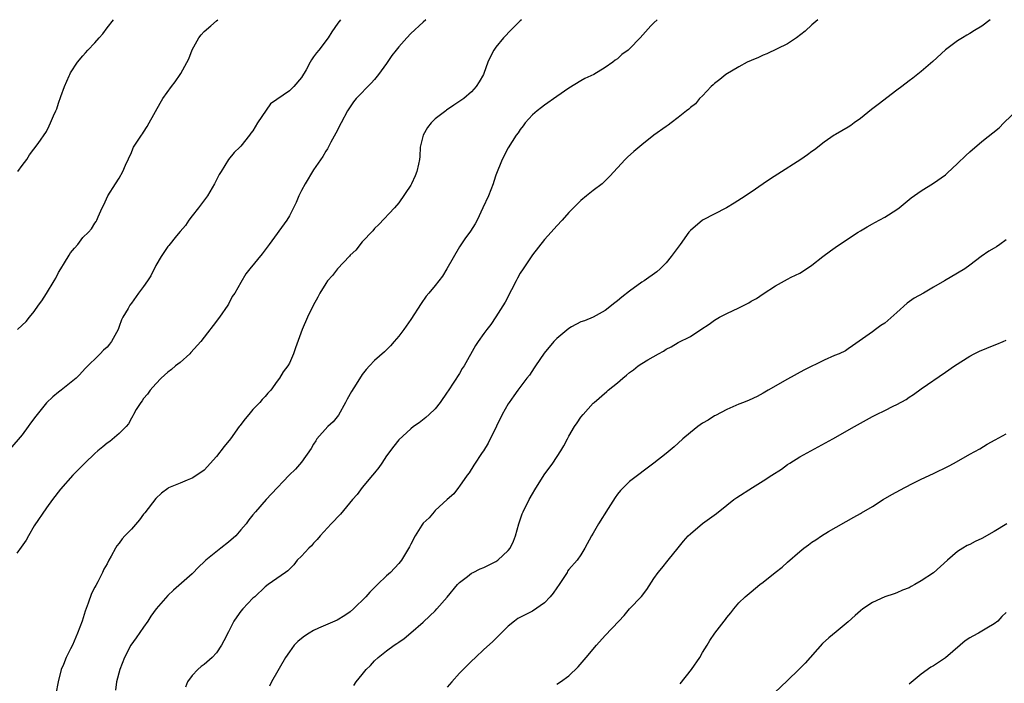
# Model space of a CAD drawing. Units: inches. Extents: x 2613000 to 2616000, y 1479000 to 1482000.
# Drawn here: x 2613559 to 2613721, y 1481891 to 1482000 of the extents above; entities that cross this region are included whole.
import ezdxf

# ---------------------------------------------------------------- set-up
doc = ezdxf.new("R2010")
doc.units = ezdxf.units.IN
doc.header["$MEASUREMENT"] = 0
doc.layers.add('LD26131479_10ft', color=254, linetype='Continuous')

msp = doc.modelspace()

# ---------------------------------------------------------------- linework, layer by layer
at = {"layer": 'LD26131479_10ft'}
for points, elevation in [([(2613611.39, 1482000), (2613611, 1481999.45), (2613610, 1481998), (2613609.38, 1481997), (2613607.84, 1481995), (2613607.44, 1481994.56), (2613607, 1481993.88), (2613606.62, 1481993.38), (2613606.44, 1481993), (2613605.74, 1481991.74), (2613605, 1481990.5), (2613603.72, 1481989), (2613603, 1481988.28), (2613599.87, 1481986.13), (2613597.73, 1481983), (2613597, 1481981.71), (2613596.66, 1481981.34), (2613596.45, 1481981), (2613595, 1481979.16), (2613594.85, 1481979), (2613593.89, 1481978.11), (2613593, 1481976.96), (2613591.75, 1481975), (2613591.47, 1481974.53), (2613590.69, 1481973), (2613589.5, 1481971), (2613588.05, 1481969), (2613587, 1481967.73), (2613586.46, 1481967), (2613585.89, 1481966.11), (2613585, 1481965.13), (2613584.44, 1481964.44), (2613583.17, 1481962.83), (2613583, 1481962.65), (2613582.35, 1481961.65), (2613581.89, 1481961), (2613581, 1481959.52), (2613580.18, 1481957.82), (2613579.64, 1481957), (2613579, 1481956.06), (2613578.19, 1481955), (2613577, 1481953.32), (2613576.76, 1481953), (2613576.47, 1481952.47), (2613575.6, 1481951), (2613575.39, 1481950.61), (2613575, 1481949.48), (2613574.8, 1481949), (2613573.74, 1481947), (2613573.4, 1481946.6), (2613573, 1481946.09), (2613572.42, 1481945.58), (2613571.86, 1481945), (2613569.41, 1481942.59), (2613568.46, 1481941.54), (2613567.91, 1481941), (2613565.46, 1481939), (2613565, 1481938.66), (2613564.08, 1481937.92), (2613563, 1481936.93), (2613561.25, 1481934.75), (2613560.41, 1481933.59), (2613560.01, 1481933), (2613559, 1481931.67), (2613557, 1481929.3)], 10030), ([(2613625.44, 1482000), (2613625, 1481999.57), (2613624.34, 1481999), (2613623.67, 1481998.33), (2613623, 1481997.7), (2613622.31, 1481997), (2613621, 1481995.51), (2613620.58, 1481995), (2613619.89, 1481994.11), (2613619, 1481992.81), (2613617.65, 1481991), (2613617, 1481990.15), (2613616.45, 1481989.55), (2613614.02, 1481987), (2613613.55, 1481986.45), (2613613, 1481985.65), (2613612.59, 1481985), (2613611.51, 1481983), (2613610.67, 1481981.33), (2613609.83, 1481979.83), (2613609.27, 1481978.73), (2613609, 1481978.34), (2613608.51, 1481977.49), (2613607, 1481975.3), (2613605.58, 1481973), (2613605, 1481971.9), (2613604.58, 1481971), (2613604.11, 1481969.89), (2613603.7, 1481969), (2613603, 1481967.73), (2613602.56, 1481967), (2613599.7, 1481963), (2613598.55, 1481961.45), (2613596.5, 1481959), (2613595.85, 1481958.15), (2613595, 1481956.75), (2613594.02, 1481955), (2613593.6, 1481954.4), (2613593, 1481953.19), (2613592.88, 1481953), (2613591.48, 1481951), (2613591.26, 1481950.74), (2613591, 1481950.34), (2613589, 1481947.71), (2613588.43, 1481947), (2613586.81, 1481945.19), (2613586.62, 1481945), (2613585, 1481943.56), (2613584.27, 1481943), (2613583.59, 1481942.41), (2613583, 1481941.95), (2613581.9, 1481941), (2613581, 1481940.05), (2613580.08, 1481939), (2613579.65, 1481938.35), (2613579, 1481937.64), (2613578.75, 1481937.25), (2613578.54, 1481937), (2613577.8, 1481935.8), (2613577.34, 1481935), (2613577.24, 1481934.76), (2613577, 1481934.41), (2613576.53, 1481933.47), (2613576.12, 1481933), (2613575, 1481931.85), (2613573.44, 1481930.56), (2613573, 1481930.3), (2613572.32, 1481929.68), (2613571.46, 1481929), (2613571, 1481928.6), (2613569.33, 1481927), (2613569.18, 1481926.82), (2613569, 1481926.66), (2613568.19, 1481925.81), (2613567.36, 1481925), (2613565.32, 1481922.68), (2613564, 1481921), (2613563, 1481919.63), (2613561, 1481916.65), (2613560.04, 1481915), (2613559.67, 1481914.33), (2613558.86, 1481913.14), (2613558.17, 1481912.18)], 10020), ([(2613558.27, 1481949), (2613559, 1481949.7), (2613559.7, 1481950.3), (2613560.21, 1481951), (2613561, 1481951.98), (2613561.7, 1481953), (2613562.28, 1481953.72), (2613563, 1481954.94), (2613564.3, 1481957), (2613564.56, 1481957.44), (2613565, 1481958.35), (2613565.37, 1481959), (2613565.99, 1481959.99), (2613566.75, 1481961.25), (2613567, 1481961.61), (2613567.61, 1481962.39), (2613568.19, 1481963), (2613569, 1481964.14), (2613569.96, 1481965), (2613570.42, 1481965.59), (2613571, 1481966.52), (2613571.21, 1481966.79), (2613571.33, 1481967), (2613571.53, 1481967.53), (2613572.2, 1481969), (2613572.49, 1481969.51), (2613573.11, 1481971), (2613574.37, 1481973), (2613575, 1481973.93), (2613575.6, 1481975), (2613576.05, 1481976.05), (2613577, 1481978.15), (2613577.24, 1481978.76), (2613577.36, 1481979), (2613578.64, 1481981), (2613578.8, 1481981.2), (2613579, 1481981.48), (2613579.59, 1481982.41), (2613579.94, 1481983), (2613581.72, 1481986.28), (2613582.18, 1481987), (2613583.62, 1481989), (2613584.22, 1481989.78), (2613585.05, 1481990.95), (2613585.14, 1481991.14), (2613586.43, 1481993.57), (2613587, 1481995.03), (2613588.08, 1481997), (2613588.48, 1481997.52), (2613589, 1481998.03), (2613590.05, 1481999), (2613591, 1481999.81), (2613591.2, 1482000)], 10040), ([(2613558.3, 1481975), (2613559, 1481975.99), (2613559.77, 1481977), (2613560.25, 1481977.75), (2613561.64, 1481979.64), (2613563, 1481981.61), (2613563.45, 1481982.55), (2613563.7, 1481983), (2613564.17, 1481984.17), (2613564.54, 1481985), (2613564.7, 1481985.3), (2613565, 1481986.28), (2613565.36, 1481987.36), (2613566, 1481989), (2613566.75, 1481990.75), (2613566.86, 1481991), (2613567, 1481991.25), (2613568.11, 1481993), (2613569, 1481994.07), (2613569.46, 1481994.54), (2613569.82, 1481995), (2613571, 1481996.2), (2613571.69, 1481997), (2613572.32, 1481997.68), (2613573, 1481998.65), (2613574.07, 1482000)], 10050), ([(2613641.2, 1482000), (2613641, 1481999.8), (2613639.59, 1481998.41), (2613638.22, 1481997), (2613637, 1481995.49), (2613636.67, 1481995), (2613636.08, 1481993.92), (2613635.69, 1481993), (2613635, 1481991.15), (2613634.93, 1481991), (2613634.24, 1481989.76), (2613633.77, 1481989), (2613633, 1481988.14), (2613631.7, 1481987), (2613630.05, 1481985.95), (2613628.89, 1481985.11), (2613628.77, 1481985), (2613627, 1481983.65), (2613626.34, 1481983), (2613625.76, 1481982.24), (2613625.02, 1481981), (2613624.54, 1481979), (2613624.5, 1481977.5), (2613624.42, 1481977), (2613624.24, 1481976.24), (2613624, 1481975), (2613623.69, 1481974.31), (2613623.13, 1481973), (2613623, 1481972.75), (2613621, 1481969.82), (2613620.31, 1481969), (2613617.73, 1481966.27), (2613617, 1481965.6), (2613616.74, 1481965.26), (2613615, 1481963.4), (2613613.92, 1481962.08), (2613613, 1481961.22), (2613612.91, 1481961.09), (2613610.94, 1481959), (2613610.12, 1481957.88), (2613609.29, 1481957), (2613609, 1481956.58), (2613608.03, 1481955), (2613607.7, 1481954.3), (2613606.92, 1481952.92), (2613605.98, 1481951), (2613605.1, 1481949), (2613604.01, 1481945.99), (2613603.69, 1481945), (2613603, 1481943.47), (2613602.75, 1481943), (2613601.99, 1481942.01), (2613601.4, 1481941), (2613601, 1481940.47), (2613599.93, 1481939), (2613599.47, 1481938.53), (2613599, 1481937.97), (2613598.52, 1481937.48), (2613598.15, 1481937), (2613597, 1481935.81), (2613596.33, 1481935), (2613595.71, 1481934.29), (2613594.85, 1481933.15), (2613594.76, 1481933), (2613593.29, 1481931), (2613592.27, 1481929.73), (2613591, 1481928.06), (2613589, 1481925.86), (2613587.79, 1481925), (2613587, 1481924.5), (2613586.16, 1481924.16), (2613585, 1481923.72), (2613583.1, 1481922.9), (2613583, 1481922.84), (2613581.98, 1481922.02), (2613581, 1481921.16), (2613579.19, 1481918.81), (2613579, 1481918.59), (2613578.35, 1481917.65), (2613577, 1481916.13), (2613575.93, 1481915), (2613575.49, 1481914.51), (2613575, 1481913.83), (2613574.61, 1481913.39), (2613574.37, 1481913), (2613573.68, 1481911.68), (2613573.28, 1481911), (2613573, 1481910.43), (2613572.48, 1481909.52), (2613572.25, 1481909), (2613571.46, 1481907.46), (2613571.13, 1481906.87), (2613571, 1481906.56), (2613570.45, 1481905.55), (2613569.91, 1481903.91), (2613569.39, 1481902.61), (2613568.88, 1481901), (2613568.13, 1481899), (2613567.29, 1481897), (2613567, 1481896.41), (2613566.26, 1481895), (2613565.85, 1481893.85), (2613565.46, 1481893), (2613564.96, 1481891), (2613564.55, 1481889)], 10010), ([(2613663.54, 1482000), (2613663, 1481999.49), (2613662.52, 1481999), (2613660.74, 1481997), (2613659, 1481995.22), (2613658.75, 1481995), (2613657.73, 1481994.27), (2613657, 1481993.56), (2613656.64, 1481993.36), (2613656.23, 1481993), (2613655, 1481992.13), (2613653.09, 1481991), (2613651.66, 1481990.34), (2613651, 1481989.96), (2613649, 1481988.75), (2613647, 1481987.38), (2613645, 1481985.94), (2613644.48, 1481985.52), (2613643.77, 1481985), (2613643, 1481984.34), (2613641.8, 1481983), (2613641.47, 1481982.53), (2613641, 1481981.94), (2613640.65, 1481981.35), (2613640.33, 1481981), (2613639, 1481978.92), (2613638.03, 1481977), (2613637, 1481974.39), (2613636.64, 1481973.36), (2613636.54, 1481973), (2613635.76, 1481971), (2613634.85, 1481969), (2613633.89, 1481967), (2613633.61, 1481966.39), (2613632.84, 1481965.16), (2613631.89, 1481963.9), (2613631, 1481962.62), (2613628.93, 1481959), (2613628.2, 1481957.8), (2613627, 1481956.25), (2613625.97, 1481955), (2613625.54, 1481954.46), (2613624.72, 1481953.28), (2613623, 1481950.64), (2613621.84, 1481949), (2613621, 1481947.87), (2613620.27, 1481947), (2613619.67, 1481946.33), (2613619, 1481945.67), (2613618.66, 1481945.34), (2613617, 1481943.88), (2613616.17, 1481943), (2613615.62, 1481942.38), (2613615, 1481941.6), (2613613.99, 1481939.99), (2613613.21, 1481938.79), (2613612.49, 1481937.51), (2613612.26, 1481937), (2613611.09, 1481934.91), (2613610.19, 1481933.81), (2613609.34, 1481933), (2613607.54, 1481931), (2613607.34, 1481930.66), (2613607, 1481930.14), (2613606.6, 1481929.4), (2613605, 1481927.15), (2613604, 1481926), (2613602.98, 1481925), (2613600.05, 1481921.95), (2613599.2, 1481921), (2613597.44, 1481919), (2613597, 1481918.49), (2613596.35, 1481917.65), (2613595.88, 1481917), (2613595, 1481916), (2613594.18, 1481915), (2613593, 1481913.99), (2613591.73, 1481913), (2613589.26, 1481911), (2613589, 1481910.72), (2613588.1, 1481909.9), (2613587, 1481908.79), (2613583.93, 1481906.07), (2613583, 1481905.2), (2613581.08, 1481903), (2613580.2, 1481901.8), (2613579.72, 1481901), (2613579, 1481900.01), (2613577.77, 1481898.23), (2613576.9, 1481897), (2613575.85, 1481895), (2613575.08, 1481893), (2613574.56, 1481891), (2613574.38, 1481889.62)], 10000), ([(2613689.99, 1482000), (2613689, 1481999.13), (2613687.9, 1481998.1), (2613686.5, 1481997), (2613685, 1481996.02), (2613681.6, 1481994.4), (2613681, 1481994.18), (2613680.22, 1481993.78), (2613679, 1481993.29), (2613678.37, 1481993), (2613677, 1481992.24), (2613674.86, 1481991), (2613673.85, 1481990.15), (2613673, 1481989.48), (2613672.75, 1481989.25), (2613672.43, 1481989), (2613671, 1481987.46), (2613670.49, 1481987), (2613669.84, 1481986.16), (2613669, 1481985.53), (2613668.75, 1481985.25), (2613668.38, 1481985), (2613667, 1481983.87), (2613665.86, 1481983), (2613665.36, 1481982.64), (2613665, 1481982.43), (2613663, 1481980.99), (2613661, 1481979.38), (2613659.71, 1481978.29), (2613658.64, 1481977.36), (2613658.28, 1481977), (2613657, 1481975.6), (2613655.77, 1481974.23), (2613655, 1481973.46), (2613654.48, 1481973), (2613653, 1481971.88), (2613651.9, 1481971), (2613651, 1481970.24), (2613649, 1481968.24), (2613647.92, 1481967), (2613647, 1481966.05), (2613646.11, 1481965), (2613645, 1481963.79), (2613643, 1481961.31), (2613641.46, 1481959), (2613641, 1481958.27), (2613640.57, 1481957.43), (2613640.32, 1481957), (2613639.55, 1481955.55), (2613638.51, 1481953.49), (2613637, 1481951.07), (2613636.17, 1481949.83), (2613635.49, 1481949), (2613635, 1481948.34), (2613634.08, 1481947), (2613633.66, 1481946.34), (2613631.75, 1481943), (2613631.45, 1481942.55), (2613631, 1481941.76), (2613629.13, 1481938.87), (2613629, 1481938.66), (2613627.82, 1481937), (2613627, 1481935.94), (2613626.01, 1481935), (2613625.48, 1481934.52), (2613624.36, 1481933.64), (2613623.46, 1481933), (2613623, 1481932.65), (2613621, 1481930.82), (2613620.2, 1481929.8), (2613619, 1481928.18), (2613618.21, 1481927), (2613617.74, 1481926.26), (2613617, 1481925.4), (2613616.69, 1481925), (2613615, 1481923), (2613614.15, 1481921.85), (2613613.4, 1481921), (2613611.4, 1481918.6), (2613609.87, 1481917), (2613608.09, 1481915), (2613607.59, 1481914.41), (2613607, 1481913.8), (2613606.62, 1481913.38), (2613606.2, 1481913), (2613605, 1481911.7), (2613604.3, 1481911), (2613603.75, 1481910.25), (2613603, 1481909.56), (2613602.74, 1481909.26), (2613602.35, 1481909), (2613599.53, 1481907), (2613599, 1481906.65), (2613597.3, 1481905), (2613597, 1481904.74), (2613595.33, 1481903), (2613595, 1481902.6), (2613594.33, 1481901.67), (2613593.87, 1481901), (2613593, 1481899.24), (2613592.24, 1481897.76), (2613591.83, 1481897), (2613591, 1481895.78), (2613590.28, 1481895), (2613589, 1481893.85), (2613588.49, 1481893.51), (2613587.94, 1481893), (2613587, 1481892.01), (2613586.26, 1481891), (2613585.91, 1481890.09)], 9990), ([(2613718.35, 1482000), (2613717, 1481998.94), (2613715.77, 1481998.23), (2613715, 1481997.7), (2613714.53, 1481997.47), (2613713.82, 1481997), (2613713, 1481996.5), (2613711, 1481995.01), (2613708.89, 1481993.11), (2613707, 1481991.49), (2613705.61, 1481990.39), (2613705, 1481989.95), (2613703.82, 1481989), (2613703, 1481988.41), (2613699.94, 1481986.06), (2613698.8, 1481985.2), (2613697, 1481983.71), (2613695.99, 1481983), (2613695.43, 1481982.57), (2613695, 1481982.32), (2613692.88, 1481981.12), (2613692.69, 1481981), (2613691, 1481979.86), (2613689.42, 1481978.58), (2613689, 1481978.29), (2613688.27, 1481977.73), (2613687.21, 1481977), (2613683.41, 1481974.59), (2613682.2, 1481973.8), (2613681, 1481972.95), (2613679, 1481971.63), (2613677.43, 1481970.57), (2613676.22, 1481969.78), (2613674.95, 1481969.05), (2613670.98, 1481967), (2613669, 1481965.27), (2613668.87, 1481965.13), (2613668.76, 1481965), (2613667.34, 1481963), (2613667, 1481962.57), (2613666.34, 1481961.66), (2613665.82, 1481961), (2613665, 1481959.99), (2613664.05, 1481959), (2613663.49, 1481958.51), (2613661.39, 1481957), (2613661, 1481956.79), (2613659, 1481955.33), (2613657.71, 1481954.29), (2613657, 1481953.69), (2613656.59, 1481953.41), (2613655, 1481952.12), (2613653, 1481951.05), (2613651.58, 1481950.42), (2613651, 1481950.26), (2613649.42, 1481949.42), (2613649, 1481949.17), (2613647, 1481947.52), (2613646.52, 1481947), (2613644.92, 1481945.08), (2613643.5, 1481943), (2613643.32, 1481942.68), (2613642.5, 1481941.5), (2613642.11, 1481941), (2613640.61, 1481939), (2613639.94, 1481938.06), (2613639.16, 1481937), (2613639, 1481936.75), (2613638, 1481935), (2613637.07, 1481933.07), (2613635.74, 1481930.26), (2613634.96, 1481929.04), (2613634.74, 1481928.74), (2613633.35, 1481926.65), (2613632.6, 1481925.4), (2613632.28, 1481925), (2613631, 1481923.19), (2613630.85, 1481923), (2613630.07, 1481921.93), (2613629, 1481921), (2613627, 1481919.19), (2613626.83, 1481919), (2613626.02, 1481917.98), (2613625, 1481917.1), (2613624.8, 1481916.8), (2613623.69, 1481915), (2613623, 1481913.66), (2613622.79, 1481913.21), (2613622.12, 1481912.12), (2613621.46, 1481911), (2613621, 1481910.44), (2613619.66, 1481909), (2613619, 1481908.41), (2613617.52, 1481907), (2613617.24, 1481906.76), (2613616.23, 1481905.77), (2613615.57, 1481905), (2613613.55, 1481903), (2613613, 1481902.52), (2613612.12, 1481901.88), (2613610.85, 1481901.15), (2613607.81, 1481899.81), (2613607, 1481899.42), (2613606.27, 1481899), (2613605.51, 1481898.49), (2613605, 1481898.13), (2613604.37, 1481897.63), (2613603.79, 1481897), (2613603, 1481895.95), (2613602.39, 1481895), (2613600.06, 1481891), (2613599.72, 1481890.28)], 9980), ([(2613613.61, 1481890.39), (2613613.97, 1481891), (2613615, 1481892.21), (2613615.63, 1481893), (2613616.33, 1481893.67), (2613617, 1481894.43), (2613617.6, 1481895), (2613619, 1481896.1), (2613620.25, 1481897), (2613620.7, 1481897.3), (2613621, 1481897.53), (2613621.89, 1481898.11), (2613623, 1481899.03), (2613625, 1481900.79), (2613626.14, 1481901.86), (2613627, 1481902.69), (2613627.3, 1481903), (2613629, 1481904.91), (2613630.7, 1481907), (2613631, 1481907.33), (2613632.3, 1481908.3), (2613633, 1481908.85), (2613633.28, 1481909), (2613634.43, 1481909.57), (2613635, 1481909.79), (2613637, 1481910.8), (2613637.32, 1481911), (2613639, 1481912.58), (2613639.34, 1481913), (2613639.87, 1481914.13), (2613640.21, 1481915), (2613640.77, 1481917), (2613641.34, 1481918.66), (2613641.48, 1481919), (2613642.47, 1481921), (2613643, 1481921.94), (2613643.39, 1481922.61), (2613644.93, 1481925.07), (2613646.35, 1481927), (2613647.68, 1481929), (2613648.18, 1481929.82), (2613648.76, 1481931), (2613649, 1481931.45), (2613649.93, 1481933), (2613650.36, 1481933.64), (2613651, 1481934.56), (2613651.34, 1481935), (2613653, 1481936.85), (2613653.15, 1481937), (2613655.24, 1481938.76), (2613655.5, 1481939), (2613657, 1481940.2), (2613657.87, 1481941), (2613658.5, 1481941.5), (2613659, 1481941.93), (2613659.63, 1481942.37), (2613660.42, 1481943), (2613661, 1481943.37), (2613661.99, 1481943.99), (2613663.75, 1481945), (2613664.57, 1481945.43), (2613665, 1481945.75), (2613665.87, 1481946.13), (2613667, 1481946.83), (2613669, 1481947.85), (2613670.72, 1481949), (2613672.12, 1481949.88), (2613673, 1481950.51), (2613673.82, 1481951), (2613675, 1481951.62), (2613677, 1481952.57), (2613678.6, 1481953.4), (2613679, 1481953.64), (2613679.89, 1481954.11), (2613681, 1481954.88), (2613683, 1481956.2), (2613684.51, 1481957), (2613685, 1481957.29), (2613685.6, 1481957.6), (2613687, 1481958.29), (2613687.45, 1481958.55), (2613689, 1481959.57), (2613690.78, 1481961), (2613692.05, 1481961.95), (2613693.23, 1481962.77), (2613696.6, 1481965), (2613697, 1481965.23), (2613698.09, 1481965.92), (2613699, 1481966.38), (2613699.39, 1481966.61), (2613701, 1481967.46), (2613703, 1481968.73), (2613703.37, 1481969), (2613705.34, 1481970.66), (2613707, 1481971.85), (2613709, 1481973.08), (2613711, 1481974.48), (2613711.28, 1481974.72), (2613713, 1481976.31), (2613714.34, 1481977.66), (2613715, 1481978.24), (2613717, 1481979.94), (2613719.82, 1481982.18), (2613720.6, 1481983), (2613723, 1481985.35)], 9970), ([(2613721, 1481963.74), (2613719.96, 1481963), (2613719.37, 1481962.63), (2613719, 1481962.37), (2613718.12, 1481961.88), (2613716.89, 1481961), (2613715, 1481959.56), (2613714.19, 1481959), (2613713, 1481958.25), (2613710.83, 1481957), (2613709, 1481955.98), (2613707.35, 1481955), (2613705.84, 1481954.16), (2613704.69, 1481953.31), (2613703, 1481951.8), (2613701, 1481950.05), (2613700.37, 1481949.63), (2613699.48, 1481949), (2613699, 1481948.63), (2613695.71, 1481946.29), (2613695, 1481945.82), (2613694.52, 1481945.48), (2613693.49, 1481945), (2613692.71, 1481944.71), (2613691, 1481943.96), (2613687.7, 1481942.3), (2613685, 1481940.84), (2613681.82, 1481939), (2613681, 1481938.5), (2613680.02, 1481937.98), (2613678.66, 1481937.34), (2613677.76, 1481937), (2613677, 1481936.69), (2613675, 1481935.81), (2613673.15, 1481934.85), (2613673, 1481934.78), (2613671.91, 1481934.09), (2613671, 1481933.56), (2613670.23, 1481933), (2613669, 1481932.03), (2613667.79, 1481931), (2613667, 1481930.26), (2613666.31, 1481929.69), (2613665, 1481928.59), (2613663, 1481927.01), (2613659, 1481923.98), (2613657.5, 1481922.5), (2613657, 1481921.86), (2613656.65, 1481921.35), (2613655.5, 1481919.5), (2613653.9, 1481917), (2613653, 1481915.47), (2613652.71, 1481915), (2613651.66, 1481913), (2613651, 1481911.9), (2613650.37, 1481911), (2613649, 1481909.46), (2613648.8, 1481909.19), (2613648.7, 1481909), (2613648.17, 1481908.17), (2613647.39, 1481907), (2613647, 1481906.46), (2613646.41, 1481905.59), (2613645.93, 1481905), (2613645, 1481903.97), (2613643, 1481902.6), (2613641.91, 1481902.09), (2613640.6, 1481901.4), (2613640.03, 1481901), (2613639, 1481900.16), (2613636.41, 1481897.59), (2613635, 1481896.32), (2613633.65, 1481895), (2613633, 1481894.4), (2613631, 1481892.4), (2613629.73, 1481891), (2613629, 1481890.11)], 9960), ([(2613647, 1481890.6), (2613647.65, 1481891), (2613649, 1481891.96), (2613650.56, 1481893.44), (2613651.86, 1481895), (2613653.55, 1481897), (2613655, 1481898.6), (2613657.23, 1481901), (2613658.11, 1481901.89), (2613659, 1481902.98), (2613660.95, 1481905.05), (2613661.82, 1481906.18), (2613663, 1481908.01), (2613663.73, 1481909), (2613664.29, 1481909.71), (2613665.37, 1481911), (2613667, 1481913.07), (2613667.88, 1481914.12), (2613668.65, 1481915), (2613669, 1481915.36), (2613671, 1481917.06), (2613672.13, 1481917.87), (2613673.28, 1481918.72), (2613675, 1481920.06), (2613676.14, 1481921), (2613676.65, 1481921.35), (2613679.21, 1481923), (2613681, 1481924.05), (2613682.42, 1481925), (2613683.99, 1481926.01), (2613685, 1481926.77), (2613685.35, 1481927), (2613687, 1481928.01), (2613692.45, 1481931), (2613696, 1481933), (2613697, 1481933.58), (2613699, 1481934.68), (2613699.62, 1481935), (2613701, 1481935.66), (2613702.36, 1481936.36), (2613703, 1481936.67), (2613704.51, 1481937.49), (2613705, 1481937.87), (2613705.71, 1481938.29), (2613707, 1481939.24), (2613711, 1481941.98), (2613712.46, 1481943), (2613715, 1481944.6), (2613715.71, 1481945), (2613716.57, 1481945.43), (2613719, 1481946.43), (2613719.43, 1481946.57), (2613720.51, 1481947), (2613721, 1481947.21)], 9950), ([(2613667.33, 1481890.67), (2613669.18, 1481893), (2613670.54, 1481895), (2613671, 1481895.82), (2613671.79, 1481897), (2613672.23, 1481897.77), (2613673.03, 1481898.97), (2613674.56, 1481901), (2613674.77, 1481901.23), (2613675, 1481901.55), (2613675.65, 1481902.35), (2613676.14, 1481903), (2613677, 1481903.99), (2613678.03, 1481905), (2613679, 1481905.82), (2613680.45, 1481907), (2613681, 1481907.42), (2613682.95, 1481909), (2613684.11, 1481909.89), (2613685, 1481910.69), (2613687, 1481912.45), (2613687.68, 1481913), (2613688.45, 1481913.55), (2613689, 1481914), (2613689.64, 1481914.36), (2613690.57, 1481915), (2613691.72, 1481915.72), (2613695.89, 1481918.11), (2613697, 1481918.7), (2613697.18, 1481918.82), (2613699, 1481919.86), (2613700.76, 1481921), (2613702.17, 1481921.83), (2613704.33, 1481923), (2613705.7, 1481923.7), (2613707, 1481924.35), (2613709, 1481925.28), (2613711.49, 1481926.51), (2613712.4, 1481927), (2613715, 1481928.49), (2613716.63, 1481929.37), (2613717.88, 1481930.12), (2613719.16, 1481930.84), (2613721, 1481931.82)], 9940), ([(2613721.08, 1481917), (2613719, 1481915.73), (2613717, 1481914.6), (2613715.9, 1481914.1), (2613715, 1481913.6), (2613714.57, 1481913.43), (2613713.85, 1481913), (2613713, 1481912.45), (2613711.3, 1481911), (2613709, 1481908.94), (2613707, 1481907.59), (2613705.97, 1481907), (2613705.33, 1481906.67), (2613705, 1481906.45), (2613703.91, 1481906.09), (2613703, 1481905.64), (2613702.53, 1481905.47), (2613701, 1481904.96), (2613699, 1481904.06), (2613697.41, 1481903), (2613697, 1481902.7), (2613696.12, 1481901.88), (2613695, 1481900.89), (2613693, 1481899.21), (2613691.77, 1481898.23), (2613690.73, 1481897.27), (2613687.92, 1481894.08), (2613686.85, 1481893), (2613685, 1481891.2), (2613682.84, 1481889.16)], 9930), ([(2613721, 1481902.41), (2613720.27, 1481901.73), (2613719.6, 1481901), (2613719, 1481900.55), (2613717.82, 1481899.82), (2613716.44, 1481899), (2613715.47, 1481898.53), (2613715, 1481898.21), (2613714.25, 1481897.75), (2613713.43, 1481897), (2613711, 1481894.92), (2613709, 1481893.6), (2613708.6, 1481893.4), (2613707, 1481892.27), (2613705, 1481890.61)], 9920)]:
    msp.add_lwpolyline(points, dxfattribs=dict(at, elevation=elevation))

doc.saveas('drawing.dxf')
